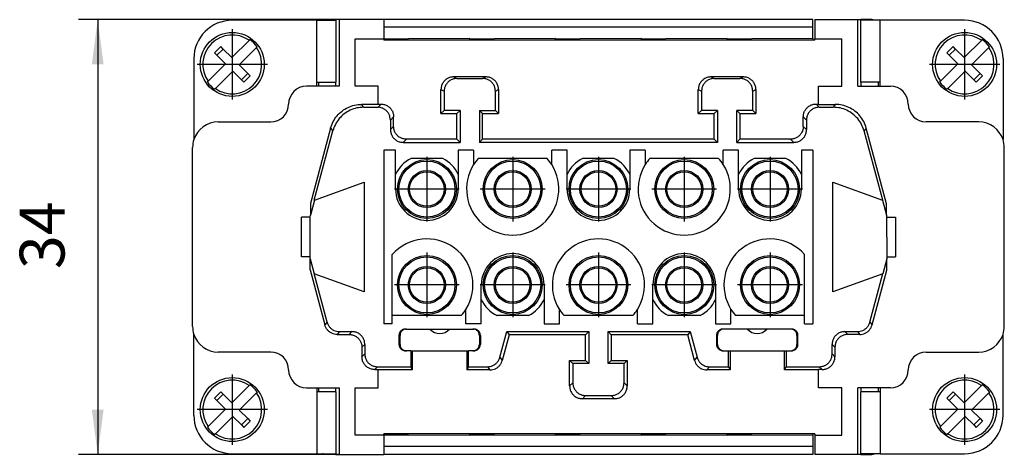
# Model space of a CAD drawing. Units: millimetres. Extents: x -458 to -38, y -314 to -17.
# Drawn here: x -348 to -271, y -204 to -170 of the extents above; entities that cross this region are included whole.
import ezdxf

# ---------------------------------------------------------------- set-up
doc = ezdxf.new("R2010")
doc.units = ezdxf.units.MM
doc.linetypes.add('DOT_CENTER', pattern=[14, 12, -1, 0, -1])
doc.layers.add('1', color=7, linetype='Continuous')
doc.styles.add('CONVERTER_11', font='txt.shx', dxfattribs={"width": 0.9})
doc.dimstyles.new('ME10_DIM_10', dxfattribs={"dimtxt": 3.5, "dimasz": 3.5, "dimexe": 1.5, "dimexo": 0, "dimgap": 1.5, "dimtad": 1, "dimdec": 4, "dimdsep": 46, "dimtxsty": 'CONVERTER_11', "dimsah": 1, "dimcen": 0.09, "dimclrd": 2, "dimclre": 2, "dimclrt": 3, "dimadec": 0, "dimazin": 0, "dimtfac": 1, "dimtdec": 4, "dimtix": 1, "dimtmove": 0, "dimatfit": 3, "dimfxl": 1, "dimtolj": 1, "dimtzin": 0, "dimarcsym": 0})

# ---------------------------------------------------------------- blocks, each defined once
blk = doc.blocks.new('HC_B_10_A_UT_PER_F-select__2', base_point=(-334.4, -204.394))
at = {"color": 7, "linetype": 'Continuous'}
for p, q in [((-324.7, -170.444), (-331.3, -170.444)), ((-324.7, -170.444), (-323.181, -170.444)), ((-324.7, -175.294), (-324.7, -170.444)), ((-323.548, -170.394), (-323.2, -170.394)), ((-322.964, -170.394), (-323.2, -170.394)), ((-323.2, -170.444), (-323.2, -170.394)), ((-323.181, -175.294), (-323.181, -170.444)), ((-322.964, -170.394), (-322.964, -175.594)), ((-319.45, -170.394), (-322.964, -170.394)), ((-319.45, -170.394), (-319.45, -170.994)), ((-285.95, -170.394), (-319.45, -170.394)), ((-285.95, -170.994), (-285.95, -170.394)), ((-285.8, -170.394), (-282.436, -170.394)), ((-285.8, -170.394), (-285.8, -171.894)), ((-282.436, -175.594), (-282.436, -170.394)), ((-282.436, -170.394), (-282.2, -170.394)), ((-280.7, -170.444), (-282.219, -170.444)), ((-282.219, -175.294), (-282.219, -170.444)), ((-281.352, -170.394), (-282.2, -170.394)), ((-282.2, -170.394), (-282.2, -170.444)), ((-274.1, -170.444), (-280.7, -170.444)), ((-280.7, -175.294), (-280.7, -170.444)), ((-319.45, -170.994), (-319.45, -171.894)), ((-285.95, -170.994), (-319.45, -170.994)), ((-285.95, -171.87), (-285.95, -170.994)), ((-329.982, -172.011), (-331.335, -173.364)), ((-329.982, -172.011), (-329.919, -171.948)), ((-321.7, -175.594), (-321.7, -171.894)), ((-321.7, -171.894), (-319.45, -171.894)), ((-319.45, -171.894), (-319.45, -171.994)), ((-319.45, -171.894), (-317.526, -171.894)), ((-312.75, -171.994), (-319.45, -171.994)), ((-312.75, -171.87), (-317.526, -171.894)), ((-312.75, -171.894), (-312.75, -171.87)), ((-312.75, -171.994), (-312.75, -171.894)), ((-312.75, -171.894), (-310.826, -171.894)), ((-306.05, -171.994), (-312.75, -171.994)), ((-306.05, -171.87), (-310.826, -171.894)), ((-306.05, -171.894), (-306.05, -171.87)), ((-306.05, -171.994), (-306.05, -171.894)), ((-306.05, -171.894), (-304.126, -171.894)), ((-299.35, -171.994), (-306.05, -171.994)), ((-299.35, -171.87), (-304.126, -171.894)), ((-299.35, -171.894), (-299.35, -171.87)), ((-299.35, -171.894), (-297.426, -171.894)), ((-299.35, -171.994), (-299.35, -171.894)), ((-292.65, -171.994), (-299.35, -171.994)), ((-292.65, -171.87), (-297.426, -171.894)), ((-292.65, -171.894), (-292.65, -171.87)), ((-292.65, -171.894), (-290.726, -171.894)), ((-292.65, -171.994), (-292.65, -171.894)), ((-285.95, -171.994), (-292.65, -171.994)), ((-285.95, -171.87), (-290.726, -171.894)), ((-285.95, -171.87), (-285.95, -171.994)), ((-285.8, -171.994), (-285.95, -171.994)), ((-285.8, -171.994), (-285.8, -171.894)), ((-285.8, -171.894), (-283.7, -171.894)), ((-283.7, -175.594), (-283.7, -171.894)), ((-272.782, -172.011), (-274.135, -173.364)), ((-272.782, -172.011), (-272.719, -171.948)), ((-332.694, -172.995), (-332.199, -172.5)), ((-332.694, -172.995), (-332.505, -173.184)), ((-332.505, -173.184), (-332.01, -172.689)), ((-332.01, -172.689), (-332.199, -172.5)), ((-331.335, -173.364), (-332.01, -172.689)), ((-329.416, -172.576), (-330.77, -173.929)), ((-329.354, -172.513), (-329.416, -172.576)), ((-275.494, -172.995), (-274.999, -172.5)), ((-275.494, -172.995), (-275.305, -173.184)), ((-275.305, -173.184), (-274.81, -172.689)), ((-274.81, -172.689), (-274.999, -172.5)), ((-274.135, -173.364), (-274.81, -172.689)), ((-272.216, -172.576), (-273.57, -173.929)), ((-272.154, -172.513), (-272.216, -172.576)), ((-334.3, -173.444), (-334.3, -179.77)), ((-332.505, -173.184), (-331.83, -173.859)), ((-275.305, -173.184), (-274.63, -173.859)), ((-271.1, -173.444), (-271.1, -179.77)), ((-333.184, -175.212), (-331.83, -173.859)), ((-331.265, -174.424), (-332.618, -175.778)), ((-331.265, -174.424), (-330.59, -175.099)), ((-330.77, -173.929), (-330.095, -174.604)), ((-275.984, -175.212), (-274.63, -173.859)), ((-274.065, -174.424), (-275.418, -175.778)), ((-274.065, -174.424), (-273.39, -175.099)), ((-273.57, -173.929), (-272.895, -174.604)), ((-333.246, -175.275), (-333.184, -175.212)), ((-330.095, -174.604), (-330.59, -175.099)), ((-330.59, -175.099), (-330.401, -175.288)), ((-329.906, -174.793), (-330.401, -175.288)), ((-330.095, -174.604), (-329.906, -174.793)), ((-324.7, -175.594), (-324.7, -175.294)), ((-324.7, -175.294), (-323.181, -175.294)), ((-324.548, -175.594), (-324.548, -175.294)), ((-323.2, -175.594), (-323.2, -175.294)), ((-311.5, -174.869), (-314, -174.869)), ((-313.75, -174.994), (-311.75, -174.994)), ((-291.4, -174.869), (-293.9, -174.869)), ((-293.65, -174.994), (-291.65, -174.994)), ((-280.7, -175.294), (-282.219, -175.294)), ((-282.2, -175.294), (-282.2, -175.594)), ((-280.852, -175.294), (-280.852, -175.594)), ((-280.7, -175.594), (-280.7, -175.294)), ((-276.046, -175.275), (-275.984, -175.212)), ((-272.895, -174.604), (-273.39, -175.099)), ((-273.39, -175.099), (-273.201, -175.288)), ((-272.706, -174.793), (-273.201, -175.288)), ((-272.895, -174.604), (-272.706, -174.793)), ((-332.618, -175.778), (-332.681, -175.84)), ((-324.7, -175.594), (-325.5, -175.594)), ((-324.548, -175.594), (-324.7, -175.594)), ((-323.2, -175.594), (-324.548, -175.594)), ((-322.964, -175.594), (-323.2, -175.594)), ((-319.9, -175.594), (-321.7, -175.594)), ((-319.9, -176.994), (-319.9, -175.594)), ((-315, -177.745), (-315, -175.869)), ((-314.75, -175.994), (-314.75, -177.494)), ((-310.75, -177.494), (-310.75, -175.994)), ((-310.5, -175.869), (-310.5, -177.745)), ((-294.9, -177.745), (-294.9, -175.869)), ((-294.65, -175.994), (-294.65, -177.494)), ((-290.65, -177.494), (-290.65, -175.994)), ((-290.4, -175.869), (-290.4, -177.745)), ((-285.5, -176.994), (-285.5, -175.594)), ((-285.5, -175.594), (-283.7, -175.594)), ((-282.436, -175.594), (-282.2, -175.594)), ((-282.2, -175.594), (-280.852, -175.594)), ((-280.852, -175.594), (-280.7, -175.594)), ((-280.7, -175.594), (-279.9, -175.594)), ((-275.418, -175.778), (-275.481, -175.84)), ((-319.9, -177.022), (-321.202, -177.022)), ((-321.032, -177.244), (-319.915, -177.244)), ((-319.9, -176.994), (-319.665, -176.994)), ((-319.9, -177.022), (-319.9, -176.994)), ((-315, -177.745), (-314.75, -177.494)), ((-313.5, -177.494), (-314.75, -177.494)), ((-313.75, -177.745), (-313.5, -177.494)), ((-313.5, -177.494), (-313.5, -179.994)), ((-312, -177.494), (-312, -179.994)), ((-312, -177.494), (-310.75, -177.494)), ((-312, -177.494), (-311.749, -177.745)), ((-310.5, -177.745), (-310.75, -177.494)), ((-294.9, -177.745), (-294.65, -177.494)), ((-293.4, -177.494), (-294.65, -177.494)), ((-293.65, -177.745), (-293.4, -177.494)), ((-293.4, -177.494), (-293.4, -179.994)), ((-290.65, -177.494), (-291.9, -177.494)), ((-291.9, -179.994), (-291.9, -177.494)), ((-291.9, -177.494), (-291.65, -177.745)), ((-290.65, -177.494), (-290.4, -177.745)), ((-285.701, -176.994), (-285.5, -176.994)), ((-285.5, -177.022), (-285.5, -176.994)), ((-285.5, -177.022), (-284.198, -177.022)), ((-285.45, -177.244), (-284.368, -177.244)), ((-332.4, -178.394), (-328.3, -178.394)), ((-318.949, -178.244), (-318.949, -178.994)), ((-318.699, -178.744), (-318.699, -177.993)), ((-315, -177.745), (-313.75, -177.745)), ((-313.75, -179.744), (-313.75, -177.745)), ((-311.749, -179.744), (-311.749, -177.745)), ((-311.749, -177.745), (-310.5, -177.745)), ((-294.9, -177.745), (-293.65, -177.745)), ((-293.65, -179.744), (-293.65, -177.745)), ((-291.65, -177.745), (-291.65, -179.744)), ((-291.65, -177.745), (-290.4, -177.745)), ((-286.7, -178.744), (-286.7, -177.993)), ((-286.45, -178.244), (-286.45, -178.994)), ((-273, -178.394), (-277.1, -178.394)), ((-323.617, -178.875), (-325.199, -184.781)), ((-324.9, -184.522), (-323.446, -179.097)), ((-280.5, -184.522), (-281.954, -179.097)), ((-280.198, -184.791), (-281.783, -178.875)), ((-313.75, -179.744), (-317.699, -179.744)), ((-313.75, -179.744), (-313.5, -179.994)), ((-311.749, -179.744), (-312, -179.994)), ((-293.65, -179.744), (-311.749, -179.744)), ((-293.65, -179.744), (-293.4, -179.994)), ((-291.65, -179.744), (-291.9, -179.994)), ((-287.7, -179.744), (-291.65, -179.744)), ((-334.4, -194.394), (-334.4, -180.394)), ((-319.45, -180.594), (-319.45, -194.194)), ((-318.55, -180.594), (-319.45, -180.594)), ((-318.55, -182.509), (-318.55, -180.594)), ((-317.949, -179.994), (-313.5, -179.994)), ((-313.65, -180.594), (-313.65, -182.509)), ((-312.45, -180.594), (-313.65, -180.594)), ((-312.45, -180.594), (-312.45, -181.732)), ((-293.4, -179.994), (-312, -179.994)), ((-306.35, -181.732), (-306.35, -180.594)), ((-305.15, -180.594), (-306.35, -180.594)), ((-305.15, -182.509), (-305.15, -180.594)), ((-299.05, -180.594), (-300.25, -180.594)), ((-300.25, -180.594), (-300.25, -182.509)), ((-299.05, -180.594), (-299.05, -181.732)), ((-292.95, -181.732), (-292.95, -180.594)), ((-291.75, -180.594), (-292.95, -180.594)), ((-291.9, -179.994), (-287.45, -179.994)), ((-291.75, -182.509), (-291.75, -180.594)), ((-285.95, -180.594), (-286.85, -180.594)), ((-286.85, -180.594), (-286.85, -182.509)), ((-285.95, -180.594), (-285.95, -194.194)), ((-271, -194.394), (-271, -180.394)), ((-314.863, -181.244), (-317.337, -181.244)), ((-306.717, -181.244), (-312.083, -181.244)), ((-301.463, -181.244), (-303.937, -181.244)), ((-293.317, -181.244), (-298.683, -181.244)), ((-288.063, -181.244), (-290.537, -181.244)), ((-318.55, -183.644), (-318.55, -182.509)), ((-313.65, -182.509), (-313.65, -183.644)), ((-305.15, -183.644), (-305.15, -182.509)), ((-300.25, -182.509), (-300.25, -183.644)), ((-291.75, -183.644), (-291.75, -182.509)), ((-286.85, -182.509), (-286.85, -183.644)), ((-324.89, -184.519), (-321, -183.103)), ((-321, -183.103), (-321, -191.685)), ((-284.4, -191.685), (-284.4, -183.103)), ((-284.4, -183.103), (-280.51, -184.519)), ((-324.89, -184.519), (-325.203, -185.686)), ((-324.89, -184.519), (-324.9, -184.522)), ((-280.51, -184.519), (-280.5, -184.522)), ((-280.51, -184.519), (-280.195, -185.692)), ((-325.199, -184.781), (-325.203, -185.686)), ((-280.195, -185.692), (-280.198, -184.791)), ((-325.204, -185.844), (-325.9, -185.844)), ((-325.9, -188.944), (-325.9, -185.844)), ((-325.217, -188.944), (-325.204, -185.844)), ((-325.204, -185.844), (-325.203, -185.686)), ((-280.195, -185.692), (-280.195, -185.844)), ((-280.195, -185.844), (-279.5, -185.844)), ((-280.195, -185.844), (-280.184, -188.944)), ((-279.5, -185.844), (-279.5, -188.944)), ((-325.217, -188.944), (-325.9, -188.944)), ((-325.222, -189.971), (-325.218, -189.095)), ((-325.218, -189.095), (-325.217, -188.944)), ((-325.218, -189.095), (-324.905, -190.264)), ((-318.8, -193.544), (-318.8, -188.763)), ((-286.6, -193.544), (-286.6, -188.763)), ((-280.184, -189.101), (-280.495, -190.264)), ((-280.184, -188.944), (-279.5, -188.944)), ((-280.184, -188.944), (-280.184, -189.101)), ((-280.181, -189.98), (-280.184, -189.101)), ((-325.222, -189.971), (-324.069, -194.275)), ((-324.915, -190.261), (-324.905, -190.264)), ((-323.899, -194.053), (-324.915, -190.261)), ((-321, -191.685), (-324.905, -190.264)), ((-280.495, -190.264), (-284.4, -191.685)), ((-281.501, -194.053), (-280.485, -190.261)), ((-281.331, -194.275), (-280.181, -189.98)), ((-280.485, -190.261), (-280.495, -190.264)), ((-311.85, -192.279), (-311.85, -191.144)), ((-306.95, -191.144), (-306.95, -192.279)), ((-298.45, -192.279), (-298.45, -191.144)), ((-293.55, -191.144), (-293.55, -192.279)), ((-311.85, -194.194), (-311.85, -192.279)), ((-306.95, -192.279), (-306.95, -194.194)), ((-298.45, -194.194), (-298.45, -192.279)), ((-293.55, -192.279), (-293.55, -194.194)), ((-313.417, -193.544), (-318.8, -193.544)), ((-318.8, -194.194), (-318.8, -193.544)), ((-313.05, -194.194), (-313.05, -193.057)), ((-308.163, -193.544), (-310.637, -193.544)), ((-305.75, -194.194), (-305.75, -193.057)), ((-300.017, -193.544), (-305.383, -193.544)), ((-299.65, -194.194), (-299.65, -193.057)), ((-294.763, -193.544), (-297.237, -193.544)), ((-292.35, -194.194), (-292.35, -193.057)), ((-286.6, -193.544), (-291.983, -193.544)), ((-286.6, -194.194), (-286.6, -193.544)), ((-318.8, -194.194), (-319.45, -194.194)), ((-311.85, -194.194), (-313.05, -194.194)), ((-306.95, -194.194), (-305.75, -194.194)), ((-299.65, -194.194), (-298.45, -194.194)), ((-293.55, -194.194), (-292.35, -194.194)), ((-286.6, -194.194), (-285.95, -194.194)), ((-334.3, -201.344), (-334.3, -195.019)), ((-323.103, -195.016), (-322.172, -195.016)), ((-322.933, -194.794), (-321.95, -194.794)), ((-318.279, -195.094), (-318.279, -195.794)), ((-318.2, -195.794), (-318.2, -195.094)), ((-317.779, -194.594), (-317.7, -194.594)), ((-317.7, -194.594), (-315.86, -194.594)), ((-315.86, -194.594), (-314.34, -194.594)), ((-314.34, -194.594), (-312.5, -194.594)), ((-312.5, -194.594), (-312.421, -194.594)), ((-312, -195.094), (-312, -195.794)), ((-311.921, -195.094), (-311.921, -195.794)), ((-310.401, -196.803), (-309.863, -194.794)), ((-309.671, -195.045), (-310.209, -197.054)), ((-309.863, -194.794), (-309.671, -195.045)), ((-309.863, -194.794), (-303.45, -194.794)), ((-303.7, -195.045), (-309.671, -195.045)), ((-303.45, -194.794), (-303.7, -195.045)), ((-303.7, -197.044), (-303.7, -195.045)), ((-303.45, -194.794), (-303.45, -197.294)), ((-301.95, -194.794), (-295.537, -194.794)), ((-301.7, -195.045), (-301.95, -194.794)), ((-301.95, -197.294), (-301.95, -194.794)), ((-295.729, -195.045), (-301.7, -195.045)), ((-301.7, -195.045), (-301.7, -197.044)), ((-295.537, -194.794), (-295.729, -195.045)), ((-295.191, -197.054), (-295.729, -195.045)), ((-295.537, -194.794), (-294.999, -196.803)), ((-293.479, -195.094), (-293.479, -195.794)), ((-293.4, -195.794), (-293.4, -195.094)), ((-292.9, -194.594), (-292.979, -194.594)), ((-291.06, -194.594), (-292.9, -194.594)), ((-289.54, -194.594), (-291.06, -194.594)), ((-287.7, -194.594), (-289.54, -194.594)), ((-287.621, -194.594), (-287.7, -194.594)), ((-287.2, -195.094), (-287.2, -195.794)), ((-287.121, -195.794), (-287.121, -195.094)), ((-283.45, -194.794), (-282.467, -194.794)), ((-282.297, -195.016), (-283.228, -195.016)), ((-271.1, -201.344), (-271.1, -195.019)), ((-321.172, -196.016), (-321.172, -196.766)), ((-320.95, -195.794), (-320.95, -196.544)), ((-284.45, -196.544), (-284.45, -195.794)), ((-284.228, -196.016), (-284.228, -196.766)), ((-328.3, -196.394), (-332.4, -196.394)), ((-317.7, -196.294), (-317.779, -196.294)), ((-317.35, -196.294), (-317.7, -196.294)), ((-317.35, -196.294), (-317.35, -197.544)), ((-317.35, -196.294), (-317.225, -196.294)), ((-317.225, -196.294), (-312.975, -196.294)), ((-317.225, -197.795), (-317.225, -196.294)), ((-312.975, -196.294), (-312.85, -196.294)), ((-312.975, -196.294), (-312.975, -197.795)), ((-312.5, -196.294), (-312.85, -196.294)), ((-312.85, -197.544), (-312.85, -196.294)), ((-312.421, -196.294), (-312.5, -196.294)), ((-292.979, -196.294), (-292.9, -196.294)), ((-292.9, -196.294), (-292.55, -196.294)), ((-292.55, -196.294), (-292.425, -196.294)), ((-292.55, -197.544), (-292.55, -196.294)), ((-292.425, -196.294), (-292.425, -197.795)), ((-292.425, -196.294), (-288.175, -196.294)), ((-288.175, -196.294), (-288.05, -196.294)), ((-288.175, -197.795), (-288.175, -196.294)), ((-288.05, -196.294), (-287.7, -196.294)), ((-288.05, -196.294), (-288.05, -197.544)), ((-287.7, -196.294), (-287.621, -196.294)), ((-277.1, -196.394), (-273, -196.394)), ((-319.95, -197.544), (-317.35, -197.544)), ((-317.225, -197.795), (-317.35, -197.544)), ((-312.85, -197.544), (-312.975, -197.795)), ((-312.85, -197.544), (-311.367, -197.544)), ((-304.95, -197.044), (-304.7, -197.294)), ((-304.95, -199.045), (-304.95, -197.044)), ((-304.95, -197.044), (-303.7, -197.044)), ((-303.45, -197.294), (-304.7, -197.294)), ((-304.7, -197.294), (-304.7, -198.794)), ((-303.7, -197.044), (-303.45, -197.294)), ((-301.95, -197.294), (-301.7, -197.044)), ((-300.7, -197.294), (-301.95, -197.294)), ((-301.7, -197.044), (-300.45, -197.044)), ((-300.45, -197.044), (-300.7, -197.294)), ((-300.7, -198.794), (-300.7, -197.294)), ((-300.45, -197.044), (-300.45, -199.045)), ((-294.033, -197.544), (-292.55, -197.544)), ((-292.55, -197.544), (-292.425, -197.795)), ((-288.175, -197.795), (-288.05, -197.544)), ((-288.05, -197.544), (-285.45, -197.544)), ((-320.172, -197.766), (-319.9, -197.766)), ((-319.9, -197.795), (-319.9, -197.766)), ((-319.9, -199.194), (-319.9, -197.795)), ((-317.225, -197.795), (-319.9, -197.795)), ((-311.175, -197.795), (-312.975, -197.795)), ((-292.425, -197.795), (-294.225, -197.795)), ((-285.5, -197.795), (-288.175, -197.795)), ((-285.5, -197.795), (-285.5, -197.766)), ((-285.228, -197.766), (-285.5, -197.766)), ((-285.5, -199.194), (-285.5, -197.795)), ((-329.982, -199.011), (-331.335, -200.364)), ((-329.982, -199.011), (-329.919, -198.948)), ((-272.782, -199.011), (-274.135, -200.364)), ((-272.782, -199.011), (-272.719, -198.948)), ((-332.694, -199.995), (-332.199, -199.5)), ((-332.505, -200.184), (-332.01, -199.689)), ((-332.01, -199.689), (-332.199, -199.5)), ((-331.335, -200.364), (-332.01, -199.689)), ((-329.416, -199.576), (-330.77, -200.929)), ((-329.354, -199.513), (-329.416, -199.576)), ((-325.5, -199.194), (-324.7, -199.194)), ((-324.7, -199.194), (-324.7, -199.494)), ((-324.7, -199.194), (-324.548, -199.194)), ((-324.7, -199.494), (-324.7, -204.344)), ((-323.181, -199.494), (-324.7, -199.494)), ((-324.548, -199.494), (-324.548, -199.194)), ((-324.548, -199.194), (-323.2, -199.194)), ((-323.2, -199.194), (-322.964, -199.194)), ((-323.2, -199.494), (-323.2, -199.194)), ((-323.181, -204.344), (-323.181, -199.494)), ((-322.964, -199.194), (-322.964, -204.394)), ((-321.7, -199.194), (-319.9, -199.194)), ((-321.7, -202.894), (-321.7, -199.194)), ((-303.7, -199.794), (-301.7, -199.794)), ((-283.7, -199.194), (-285.5, -199.194)), ((-283.7, -202.894), (-283.7, -199.194)), ((-282.2, -199.194), (-282.436, -199.194)), ((-282.436, -204.394), (-282.436, -199.194)), ((-280.7, -199.494), (-282.219, -199.494)), ((-282.219, -204.344), (-282.219, -199.494)), ((-280.852, -199.194), (-282.2, -199.194)), ((-282.2, -199.194), (-282.2, -199.494)), ((-280.852, -199.194), (-280.852, -199.494)), ((-280.7, -199.194), (-280.852, -199.194)), ((-280.7, -199.194), (-280.7, -199.494)), ((-279.9, -199.194), (-280.7, -199.194)), ((-280.7, -199.494), (-280.7, -204.344)), ((-275.494, -199.995), (-274.999, -199.5)), ((-275.305, -200.184), (-274.81, -199.689)), ((-274.81, -199.689), (-274.999, -199.5)), ((-274.135, -200.364), (-274.81, -199.689)), ((-272.216, -199.576), (-273.57, -200.929)), ((-272.154, -199.513), (-272.216, -199.576)), ((-332.694, -199.995), (-332.505, -200.184)), ((-332.505, -200.184), (-331.83, -200.859)), ((-301.449, -200.045), (-303.951, -200.045)), ((-275.494, -199.995), (-275.305, -200.184)), ((-275.305, -200.184), (-274.63, -200.859)), ((-333.184, -202.212), (-331.83, -200.859)), ((-331.265, -201.424), (-332.618, -202.778)), ((-331.265, -201.424), (-330.59, -202.099)), ((-330.77, -200.929), (-330.095, -201.604)), ((-275.984, -202.212), (-274.63, -200.859)), ((-274.065, -201.424), (-275.418, -202.778)), ((-274.065, -201.424), (-273.39, -202.099)), ((-273.57, -200.929), (-272.895, -201.604)), ((-333.246, -202.275), (-333.184, -202.212)), ((-330.095, -201.604), (-330.59, -202.099)), ((-330.59, -202.099), (-330.401, -202.288)), ((-329.906, -201.793), (-330.401, -202.288)), ((-330.095, -201.604), (-329.906, -201.793)), ((-276.046, -202.275), (-275.984, -202.212)), ((-272.895, -201.604), (-273.39, -202.099)), ((-273.39, -202.099), (-273.201, -202.288)), ((-272.706, -201.793), (-273.201, -202.288)), ((-272.895, -201.604), (-272.706, -201.793)), ((-332.618, -202.778), (-332.681, -202.84)), ((-319.45, -202.894), (-321.7, -202.894)), ((-312.75, -202.794), (-319.45, -202.794)), ((-319.45, -202.894), (-319.45, -202.794)), ((-317.526, -202.894), (-319.45, -202.894)), ((-319.45, -202.894), (-319.45, -203.794)), ((-312.75, -202.918), (-317.526, -202.894)), ((-306.05, -202.794), (-312.75, -202.794)), ((-312.75, -202.894), (-312.75, -202.794)), ((-310.826, -202.894), (-312.75, -202.894)), ((-312.75, -202.918), (-312.75, -202.894)), ((-306.05, -202.918), (-310.826, -202.894)), ((-299.35, -202.794), (-306.05, -202.794)), ((-306.05, -202.894), (-306.05, -202.794)), ((-304.126, -202.894), (-306.05, -202.894)), ((-306.05, -202.918), (-306.05, -202.894)), ((-299.35, -202.918), (-304.126, -202.894)), ((-292.65, -202.794), (-299.35, -202.794)), ((-299.35, -202.894), (-299.35, -202.794)), ((-297.426, -202.894), (-299.35, -202.894)), ((-299.35, -202.918), (-299.35, -202.894)), ((-292.65, -202.918), (-297.426, -202.894)), ((-285.95, -202.794), (-292.65, -202.794)), ((-292.65, -202.894), (-292.65, -202.794)), ((-290.726, -202.894), (-292.65, -202.894)), ((-292.65, -202.918), (-292.65, -202.894)), ((-285.95, -202.918), (-290.726, -202.894)), ((-285.8, -202.794), (-285.95, -202.794)), ((-285.95, -202.794), (-285.95, -202.918)), ((-285.95, -202.918), (-285.95, -203.794)), ((-285.8, -202.794), (-285.8, -202.894)), ((-285.8, -202.894), (-285.8, -204.394)), ((-285.8, -202.894), (-283.7, -202.894)), ((-275.418, -202.778), (-275.481, -202.84)), ((-285.95, -203.794), (-319.45, -203.794)), ((-319.45, -203.794), (-319.45, -204.394)), ((-285.95, -203.794), (-285.95, -204.394)), ((-331.3, -204.344), (-324.7, -204.344)), ((-324.7, -204.344), (-323.181, -204.344)), ((-323.2, -204.394), (-324.048, -204.394)), ((-323.2, -204.394), (-323.2, -204.344)), ((-323.2, -204.394), (-322.964, -204.394)), ((-322.964, -204.394), (-319.45, -204.394)), ((-285.95, -204.394), (-319.45, -204.394)), ((-282.436, -204.394), (-285.8, -204.394)), ((-282.2, -204.394), (-282.436, -204.394)), ((-280.7, -204.344), (-282.219, -204.344)), ((-282.2, -204.344), (-282.2, -204.394)), ((-282.2, -204.394), (-281.352, -204.394)), ((-280.7, -204.344), (-274.1, -204.344))]:
    blk.add_line(p, q, dxfattribs=at)
at = {"color": 2, "linetype": 'Continuous'}
for p, q in [((-314, -174.869), (-313.75, -174.994)), ((-311.75, -174.994), (-311.5, -174.869)), ((-293.9, -174.869), (-293.65, -174.994)), ((-291.65, -174.994), (-291.4, -174.869)), ((-315, -175.869), (-314.75, -175.994)), ((-310.75, -175.994), (-310.5, -175.869)), ((-294.9, -175.869), (-294.65, -175.994)), ((-290.65, -175.994), (-290.4, -175.869)), ((-321.032, -177.244), (-321.202, -177.022)), ((-285.45, -177.244), (-285.701, -176.994)), ((-284.198, -177.022), (-284.368, -177.244)), ((-318.699, -177.993), (-318.949, -178.244)), ((-286.45, -178.244), (-286.7, -177.993)), ((-323.617, -178.875), (-323.446, -179.097)), ((-318.949, -178.994), (-318.699, -178.744)), ((-286.45, -178.994), (-286.7, -178.744)), ((-281.783, -178.875), (-281.954, -179.097)), ((-317.949, -179.994), (-317.699, -179.744)), ((-287.45, -179.994), (-287.7, -179.744)), ((-323.899, -194.053), (-324.069, -194.275)), ((-281.501, -194.053), (-281.331, -194.275)), ((-322.933, -194.794), (-323.103, -195.016)), ((-321.95, -194.794), (-322.172, -195.016)), ((-318.2, -195.094), (-318.279, -195.094)), ((-311.921, -195.094), (-312, -195.094)), ((-293.4, -195.094), (-293.479, -195.094)), ((-287.121, -195.094), (-287.2, -195.094)), ((-283.228, -195.016), (-283.45, -194.794)), ((-282.467, -194.794), (-282.297, -195.016)), ((-320.95, -195.794), (-321.172, -196.016)), ((-318.279, -195.794), (-318.2, -195.794)), ((-312, -195.794), (-311.921, -195.794)), ((-293.479, -195.794), (-293.4, -195.794)), ((-287.121, -195.794), (-287.2, -195.794)), ((-284.228, -196.016), (-284.45, -195.794)), ((-321.172, -196.766), (-320.95, -196.544)), ((-310.401, -196.803), (-310.209, -197.054)), ((-295.191, -197.054), (-294.999, -196.803)), ((-284.228, -196.766), (-284.45, -196.544)), ((-320.172, -197.766), (-319.95, -197.544)), ((-311.367, -197.544), (-311.175, -197.795)), ((-294.225, -197.795), (-294.033, -197.544)), ((-285.228, -197.766), (-285.45, -197.544)), ((-304.7, -198.794), (-304.95, -199.045)), ((-300.45, -199.045), (-300.7, -198.794)), ((-303.7, -199.794), (-303.951, -200.045)), ((-301.449, -200.045), (-301.7, -199.794))]:
    blk.add_line(p, q, dxfattribs=at)
at = {"color": 7, "linetype": 'Continuous'}
for centre, radius in [((-331.3, -173.894), 2.5), ((-274.1, -173.894), 2.5), ((-316.1, -183.644), 2.3), ((-316.1, -183.644), 2.191), ((-309.4, -183.644), 2.3), ((-309.4, -183.644), 2.191), ((-302.7, -183.644), 2.3), ((-302.7, -183.644), 2.191), ((-296, -183.644), 2.3), ((-296, -183.644), 2.191), ((-289.3, -183.644), 2.3), ((-289.3, -183.644), 2.191), ((-316.1, -183.644), 1.45), ((-309.4, -183.644), 1.45), ((-302.7, -183.644), 1.45), ((-296, -183.644), 1.45), ((-289.3, -183.644), 1.45), ((-316.1, -183.644), 1.35), ((-309.4, -183.644), 1.35), ((-302.7, -183.644), 1.35), ((-296, -183.644), 1.35), ((-289.3, -183.644), 1.35), ((-316.1, -191.144), 2.3), ((-316.1, -191.144), 2.191), ((-309.4, -191.144), 2.3), ((-309.4, -191.144), 2.191), ((-302.7, -191.144), 2.3), ((-302.7, -191.144), 2.191), ((-296, -191.144), 2.3), ((-296, -191.144), 2.191), ((-289.3, -191.144), 2.3), ((-289.3, -191.144), 2.191), ((-316.1, -191.144), 1.45), ((-316.1, -191.144), 1.35), ((-309.4, -191.144), 1.45), ((-309.4, -191.144), 1.35), ((-302.7, -191.144), 1.45), ((-302.7, -191.144), 1.35), ((-296, -191.144), 1.45), ((-296, -191.144), 1.35), ((-289.3, -191.144), 1.45), ((-289.3, -191.144), 1.35), ((-331.3, -200.894), 2.5), ((-274.1, -200.894), 2.5)]:
    blk.add_circle(centre, radius, dxfattribs=at)
for centre, radius, start, end in [((-331.3, -173.444), 3, 90, 180), ((-274.1, -173.444), 3, 360, 90), ((-331.3, -173.894), 2.299, 55.0208, 214.9792), ((-331.3, -173.894), 2.386, 35.35018, 54.64982), ((-274.1, -173.894), 2.299, 55.0208, 214.9792), ((-274.1, -173.894), 2.386, 35.35018, 54.64982), ((-331.3, -173.894), 2.299, 235.0208, 34.9792), ((-274.1, -173.894), 2.299, 235.0208, 34.9792), ((-331.3, -173.894), 2.386, 215.35018, 234.64982), ((-274.1, -173.894), 2.386, 215.35018, 234.64982), ((-325.5, -176.994), 1.4, 90, 180), ((-279.9, -176.994), 1.4, 0, 90), ((-328.3, -176.994), 1.4, 270, 0), ((-277.1, -176.994), 1.4, 180, 270), ((-332.4, -180.394), 2, 90, 161.80513), ((-273, -180.394), 2, 18.19487, 90), ((-332.4, -180.394), 2, 161.80513, 180), ((-273, -180.394), 2, 0, 18.19487), ((-316.1, -183.644), 2.7, 117.26604, 155.1495), ((-316.1, -183.644), 2.7, 24.8505, 62.73396), ((-309.4, -183.644), 3.6, 138.18969, 147.91082), ((-309.4, -183.644), 3.6, 32.08918, 41.81031), ((-302.7, -183.644), 2.7, 117.26604, 155.1495), ((-302.7, -183.644), 2.7, 24.8505, 62.73396), ((-296, -183.644), 3.6, 138.18969, 147.91082), ((-296, -183.644), 3.6, 32.08918, 41.81031), ((-289.3, -183.644), 2.7, 117.26604, 155.1495), ((-289.3, -183.644), 2.7, 24.8505, 62.73396), ((-309.4, -183.644), 3.6, 147.91082, 32.08918), ((-296, -183.644), 3.6, 147.91082, 32.08918), ((-316.1, -183.644), 2.45, 180, 0), ((-302.7, -183.644), 2.45, 180, 360), ((-289.3, -183.644), 2.45, 180, 360), ((-316.1, -191.144), 3.6, 327.91082, 138.59038), ((-302.7, -191.144), 3.6, 327.91082, 212.08918), ((-289.3, -191.144), 3.6, 41.40962, 212.08918), ((-309.4, -191.144), 2.45, 0, 180), ((-296, -191.144), 2.45, 360, 180), ((-309.4, -191.144), 2.7, 204.8505, 242.73396), ((-309.4, -191.144), 2.7, 297.26604, 335.1495), ((-296, -191.144), 2.7, 204.8505, 242.73396), ((-296, -191.144), 2.7, 297.26604, 335.1495), ((-316.1, -191.144), 3.6, 318.18969, 327.91082), ((-302.7, -191.144), 3.6, 212.08918, 221.81031), ((-302.7, -191.144), 3.6, 318.18969, 327.91082), ((-289.3, -191.144), 3.6, 212.08918, 221.81031), ((-332.4, -194.394), 2, 180, 198.19487), ((-273, -194.394), 2, 341.80513, 0), ((-332.4, -194.394), 2, 198.19487, 270), ((-315.1, -193.944), 1, 220.5416, 319.4584), ((-290.3, -193.944), 1, 220.5416, 319.4584), ((-273, -194.394), 2, 270, 341.80513), ((-328.3, -197.794), 1.4, 0, 90), ((-277.1, -197.794), 1.4, 90, 180), ((-325.5, -197.794), 1.4, 180, 270), ((-279.9, -197.794), 1.4, 270, 360), ((-331.3, -200.894), 2.299, 55.0208, 214.9792), ((-331.3, -200.894), 2.386, 35.35018, 54.64982), ((-274.1, -200.894), 2.299, 55.0208, 214.9792), ((-274.1, -200.894), 2.386, 35.35018, 54.64982), ((-331.3, -200.894), 2.299, 235.0208, 34.9792), ((-274.1, -200.894), 2.299, 235.0208, 34.9792), ((-331.3, -201.344), 3, 180, 270), ((-274.1, -201.344), 3, 270, 360), ((-331.3, -200.894), 2.386, 215.35018, 234.64982), ((-274.1, -200.894), 2.386, 215.35018, 234.64982)]:
    blk.add_arc(centre, radius, start, end, dxfattribs=at)
for points, knots in [([(-323.86, -170.444), (-323.809, -170.43), (-323.707, -170.4), (-323.601, -170.396), (-323.548, -170.394)], [0, 0, 0, 0, 0.1586363, 0.3172738, 0.3172738, 0.3172738, 0.3172738]), ([(-281.134, -170.444), (-281.169, -170.43), (-281.239, -170.401), (-281.314, -170.396), (-281.352, -170.394)], [0, 0, 0, 0, 0.1125332, 0.225068, 0.225068, 0.225068, 0.225068]), ([(-314, -174.869), (-314.088, -174.876), (-314.262, -174.889), (-314.506, -174.994), (-314.716, -175.153), (-314.876, -175.363), (-314.981, -175.607), (-314.994, -175.782), (-315, -175.869)], [0, 0, 0, 0, 0.261061, 0.52211, 0.783146, 1.044175, 1.305203, 1.566235, 1.566235, 1.566235, 1.566235]), ([(-313.75, -174.994), (-313.837, -175.001), (-314.012, -175.014), (-314.256, -175.119), (-314.465, -175.279), (-314.625, -175.488), (-314.73, -175.732), (-314.743, -175.907), (-314.75, -175.994)], [0, 0, 0, 0, 0.261061, 0.52211, 0.783146, 1.044175, 1.305203, 1.566235, 1.566235, 1.566235, 1.566235]), ([(-310.75, -175.994), (-310.757, -175.907), (-310.77, -175.732), (-310.875, -175.488), (-311.035, -175.279), (-311.244, -175.119), (-311.488, -175.014), (-311.663, -175.001), (-311.75, -174.994)], [0, 0, 0, 0, 0.261032, 0.52206, 0.783089, 1.044126, 1.305174, 1.566235, 1.566235, 1.566235, 1.566235]), ([(-310.5, -175.869), (-310.506, -175.782), (-310.519, -175.607), (-310.624, -175.363), (-310.784, -175.153), (-310.994, -174.994), (-311.238, -174.889), (-311.412, -174.876), (-311.5, -174.869)], [0, 0, 0, 0, 0.261032, 0.52206, 0.783089, 1.044126, 1.305174, 1.566235, 1.566235, 1.566235, 1.566235]), ([(-293.9, -174.869), (-293.988, -174.876), (-294.162, -174.889), (-294.406, -174.994), (-294.616, -175.153), (-294.776, -175.363), (-294.881, -175.607), (-294.894, -175.782), (-294.9, -175.869)], [0, 0, 0, 0, 0.261061, 0.52211, 0.783146, 1.044175, 1.305203, 1.566235, 1.566235, 1.566235, 1.566235]), ([(-293.65, -174.994), (-293.737, -175.001), (-293.912, -175.014), (-294.156, -175.119), (-294.365, -175.279), (-294.525, -175.488), (-294.63, -175.732), (-294.643, -175.907), (-294.65, -175.994)], [0, 0, 0, 0, 0.261061, 0.52211, 0.783146, 1.044175, 1.305203, 1.566235, 1.566235, 1.566235, 1.566235]), ([(-290.65, -175.994), (-290.657, -175.907), (-290.67, -175.732), (-290.775, -175.488), (-290.935, -175.279), (-291.144, -175.119), (-291.388, -175.014), (-291.563, -175.001), (-291.65, -174.994)], [0, 0, 0, 0, 0.261032, 0.52206, 0.783089, 1.044126, 1.305174, 1.566235, 1.566235, 1.566235, 1.566235]), ([(-290.4, -175.869), (-290.406, -175.782), (-290.419, -175.607), (-290.524, -175.363), (-290.684, -175.153), (-290.894, -174.994), (-291.138, -174.889), (-291.312, -174.876), (-291.4, -174.869)], [0, 0, 0, 0, 0.261032, 0.52206, 0.783089, 1.044126, 1.305174, 1.566235, 1.566235, 1.566235, 1.566235]), ([(-323.617, -178.875), (-323.558, -178.702), (-323.442, -178.357), (-323.131, -177.903), (-322.736, -177.523), (-322.267, -177.24), (-321.747, -177.057), (-321.384, -177.034), (-321.202, -177.022)], [0, 0, 0, 0, 0.544273, 1.088524, 1.632763, 2.177002, 2.721253, 3.265526, 3.265526, 3.265526, 3.265526]), ([(-321.032, -177.244), (-321.214, -177.256), (-321.577, -177.279), (-322.097, -177.462), (-322.566, -177.744), (-322.961, -178.125), (-323.272, -178.579), (-323.388, -178.924), (-323.446, -179.097)], [0, 0, 0, 0, 0.544273, 1.088524, 1.632763, 2.177002, 2.721253, 3.265526, 3.265526, 3.265526, 3.265526]), ([(-319.665, -176.994), (-319.686, -177.015), (-319.728, -177.056), (-319.79, -177.119), (-319.853, -177.181), (-319.894, -177.223), (-319.915, -177.244)], [0, 0, 0, 0, 0.0883627, 0.1767272, 0.2650934, 0.3534611, 0.3534611, 0.3534611, 0.3534611]), ([(-318.949, -178.244), (-318.956, -178.158), (-318.968, -177.987), (-319.069, -177.748), (-319.222, -177.541), (-319.424, -177.381), (-319.66, -177.272), (-319.83, -177.253), (-319.915, -177.244)], [0, 0, 0, 0, 0.255409, 0.510802, 0.766183, 1.021565, 1.276955, 1.532362, 1.532362, 1.532362, 1.532362]), ([(-319.665, -176.994), (-319.58, -177.003), (-319.41, -177.021), (-319.174, -177.13), (-318.972, -177.29), (-318.818, -177.497), (-318.718, -177.737), (-318.705, -177.908), (-318.699, -177.993)], [0, 0, 0, 0, 0.255594, 0.511171, 0.766739, 1.022308, 1.277887, 1.533483, 1.533483, 1.533483, 1.533483]), ([(-286.7, -177.993), (-286.694, -177.906), (-286.681, -177.732), (-286.576, -177.488), (-286.416, -177.278), (-286.206, -177.118), (-285.962, -177.014), (-285.788, -177), (-285.701, -176.994)], [0, 0, 0, 0, 0.261031, 0.522045, 0.783049, 1.044052, 1.305066, 1.566097, 1.566097, 1.566097, 1.566097]), ([(-285.45, -177.244), (-285.537, -177.251), (-285.712, -177.264), (-285.956, -177.369), (-286.166, -177.529), (-286.325, -177.738), (-286.43, -177.982), (-286.443, -178.157), (-286.45, -178.244)], [0, 0, 0, 0, 0.261031, 0.522045, 0.783049, 1.044052, 1.305066, 1.566097, 1.566097, 1.566097, 1.566097]), ([(-281.954, -179.097), (-282.012, -178.924), (-282.128, -178.579), (-282.439, -178.125), (-282.834, -177.744), (-283.303, -177.462), (-283.823, -177.279), (-284.186, -177.256), (-284.368, -177.244)], [0, 0, 0, 0, 0.544273, 1.088524, 1.632763, 2.177002, 2.721254, 3.265527, 3.265527, 3.265527, 3.265527]), ([(-281.783, -178.875), (-281.842, -178.702), (-281.958, -178.357), (-282.269, -177.903), (-282.664, -177.523), (-283.133, -177.24), (-283.653, -177.057), (-284.016, -177.034), (-284.198, -177.022)], [0, 0, 0, 0, 0.544273, 1.088524, 1.632763, 2.177002, 2.721254, 3.265527, 3.265527, 3.265527, 3.265527]), ([(-318.949, -178.994), (-318.943, -179.081), (-318.929, -179.256), (-318.825, -179.5), (-318.665, -179.71), (-318.455, -179.869), (-318.211, -179.974), (-318.037, -179.987), (-317.949, -179.994)], [0, 0, 0, 0, 0.261057, 0.522095, 0.783124, 1.044152, 1.305191, 1.566247, 1.566247, 1.566247, 1.566247]), ([(-317.699, -179.744), (-317.786, -179.737), (-317.961, -179.724), (-318.205, -179.619), (-318.414, -179.459), (-318.574, -179.249), (-318.679, -179.005), (-318.692, -178.831), (-318.699, -178.744)], [0, 0, 0, 0, 0.261057, 0.522095, 0.783124, 1.044152, 1.305191, 1.566247, 1.566247, 1.566247, 1.566247]), ([(-286.7, -178.744), (-286.707, -178.831), (-286.72, -179.006), (-286.825, -179.249), (-286.985, -179.459), (-287.195, -179.619), (-287.439, -179.724), (-287.613, -179.737), (-287.7, -179.744)], [0, 0, 0, 0, 0.261031, 0.522045, 0.783049, 1.044052, 1.305066, 1.566097, 1.566097, 1.566097, 1.566097]), ([(-287.45, -179.994), (-287.363, -179.987), (-287.188, -179.974), (-286.944, -179.869), (-286.734, -179.71), (-286.575, -179.5), (-286.47, -179.256), (-286.457, -179.082), (-286.45, -178.994)], [0, 0, 0, 0, 0.261031, 0.522045, 0.783049, 1.044052, 1.305066, 1.566097, 1.566097, 1.566097, 1.566097]), ([(-323.103, -195.016), (-323.176, -195.011), (-323.321, -195.002), (-323.529, -194.929), (-323.717, -194.816), (-323.874, -194.664), (-323.999, -194.482), (-324.045, -194.344), (-324.069, -194.275)], [0, 0, 0, 0, 0.217709, 0.43541, 0.653105, 0.870801, 1.088501, 1.306211, 1.306211, 1.306211, 1.306211]), ([(-323.899, -194.053), (-323.875, -194.122), (-323.829, -194.26), (-323.704, -194.442), (-323.546, -194.594), (-323.359, -194.707), (-323.151, -194.78), (-323.006, -194.79), (-322.933, -194.794)], [0, 0, 0, 0, 0.217709, 0.43541, 0.653105, 0.870801, 1.088501, 1.306211, 1.306211, 1.306211, 1.306211]), ([(-282.467, -194.794), (-282.394, -194.79), (-282.249, -194.78), (-282.041, -194.707), (-281.854, -194.594), (-281.696, -194.442), (-281.571, -194.26), (-281.525, -194.122), (-281.501, -194.053)], [0, 0, 0, 0, 0.217709, 0.43541, 0.653105, 0.870801, 1.088501, 1.306211, 1.306211, 1.306211, 1.306211]), ([(-282.297, -195.016), (-282.224, -195.011), (-282.079, -195.002), (-281.871, -194.929), (-281.683, -194.816), (-281.526, -194.664), (-281.401, -194.482), (-281.355, -194.344), (-281.331, -194.275)], [0, 0, 0, 0, 0.217709, 0.43541, 0.653105, 0.870801, 1.088501, 1.306211, 1.306211, 1.306211, 1.306211]), ([(-322.172, -195.016), (-322.084, -195.022), (-321.91, -195.036), (-321.666, -195.141), (-321.456, -195.3), (-321.296, -195.51), (-321.192, -195.754), (-321.178, -195.928), (-321.172, -196.016)], [0, 0, 0, 0, 0.261031, 0.522045, 0.783049, 1.044052, 1.305066, 1.566097, 1.566097, 1.566097, 1.566097]), ([(-320.95, -195.794), (-320.957, -195.707), (-320.97, -195.532), (-321.075, -195.288), (-321.234, -195.079), (-321.444, -194.919), (-321.688, -194.814), (-321.863, -194.801), (-321.95, -194.794)], [0, 0, 0, 0, 0.261031, 0.522045, 0.783049, 1.044052, 1.305066, 1.566097, 1.566097, 1.566097, 1.566097]), ([(-317.779, -194.594), (-317.822, -194.597), (-317.909, -194.604), (-318.031, -194.657), (-318.136, -194.736), (-318.216, -194.841), (-318.269, -194.963), (-318.275, -195.05), (-318.279, -195.094)], [0, 0, 0, 0, 0.1305311, 0.2610615, 0.3915908, 0.5221188, 0.6526457, 0.7831719, 0.7831719, 0.7831719, 0.7831719]), ([(-317.7, -194.594), (-317.744, -194.597), (-317.831, -194.604), (-317.953, -194.657), (-318.058, -194.736), (-318.138, -194.841), (-318.19, -194.963), (-318.197, -195.05), (-318.2, -195.094)], [0, 0, 0, 0, 0.1305311, 0.2610615, 0.3915908, 0.5221188, 0.6526457, 0.7831719, 0.7831719, 0.7831719, 0.7831719]), ([(-312, -195.094), (-312.003, -195.05), (-312.01, -194.963), (-312.062, -194.841), (-312.142, -194.736), (-312.247, -194.657), (-312.369, -194.604), (-312.456, -194.597), (-312.5, -194.594)], [0, 0, 0, 0, 0.1305263, 0.2610532, 0.3915812, 0.5221105, 0.6526409, 0.7831719, 0.7831719, 0.7831719, 0.7831719]), ([(-311.921, -195.094), (-311.925, -195.05), (-311.931, -194.963), (-311.984, -194.841), (-312.064, -194.736), (-312.169, -194.657), (-312.291, -194.604), (-312.378, -194.597), (-312.421, -194.594)], [0, 0, 0, 0, 0.1305263, 0.2610532, 0.3915812, 0.5221105, 0.6526409, 0.7831719, 0.7831719, 0.7831719, 0.7831719]), ([(-292.979, -194.594), (-293.022, -194.597), (-293.109, -194.604), (-293.231, -194.657), (-293.336, -194.736), (-293.416, -194.841), (-293.469, -194.963), (-293.475, -195.05), (-293.479, -195.094)], [0, 0, 0, 0, 0.1305311, 0.2610615, 0.3915908, 0.5221188, 0.6526457, 0.7831719, 0.7831719, 0.7831719, 0.7831719]), ([(-292.9, -194.594), (-292.944, -194.597), (-293.031, -194.604), (-293.153, -194.657), (-293.258, -194.736), (-293.338, -194.841), (-293.39, -194.963), (-293.397, -195.05), (-293.4, -195.094)], [0, 0, 0, 0, 0.1305311, 0.2610615, 0.3915908, 0.5221188, 0.6526457, 0.7831719, 0.7831719, 0.7831719, 0.7831719]), ([(-287.2, -195.094), (-287.203, -195.05), (-287.21, -194.963), (-287.262, -194.841), (-287.342, -194.736), (-287.447, -194.657), (-287.569, -194.604), (-287.656, -194.597), (-287.7, -194.594)], [0, 0, 0, 0, 0.1305263, 0.2610532, 0.3915812, 0.5221105, 0.6526409, 0.7831719, 0.7831719, 0.7831719, 0.7831719]), ([(-287.121, -195.094), (-287.125, -195.05), (-287.131, -194.963), (-287.184, -194.841), (-287.264, -194.736), (-287.369, -194.657), (-287.491, -194.604), (-287.578, -194.597), (-287.621, -194.594)], [0, 0, 0, 0, 0.1305263, 0.2610532, 0.3915812, 0.5221105, 0.6526409, 0.7831719, 0.7831719, 0.7831719, 0.7831719]), ([(-283.45, -194.794), (-283.537, -194.801), (-283.712, -194.814), (-283.956, -194.919), (-284.166, -195.079), (-284.325, -195.288), (-284.43, -195.532), (-284.443, -195.707), (-284.45, -195.794)], [0, 0, 0, 0, 0.261031, 0.522045, 0.783049, 1.044052, 1.305066, 1.566097, 1.566097, 1.566097, 1.566097]), ([(-283.228, -195.016), (-283.316, -195.022), (-283.49, -195.036), (-283.734, -195.141), (-283.944, -195.3), (-284.104, -195.51), (-284.208, -195.754), (-284.222, -195.928), (-284.228, -196.016)], [0, 0, 0, 0, 0.261031, 0.522045, 0.783049, 1.044052, 1.305066, 1.566097, 1.566097, 1.566097, 1.566097]), ([(-318.279, -195.794), (-318.275, -195.838), (-318.269, -195.925), (-318.216, -196.047), (-318.136, -196.152), (-318.031, -196.232), (-317.909, -196.284), (-317.822, -196.291), (-317.779, -196.294)], [0, 0, 0, 0, 0.1305263, 0.2610532, 0.3915812, 0.5221105, 0.6526409, 0.7831719, 0.7831719, 0.7831719, 0.7831719]), ([(-318.2, -195.794), (-318.197, -195.838), (-318.19, -195.925), (-318.138, -196.047), (-318.058, -196.152), (-317.953, -196.232), (-317.831, -196.284), (-317.744, -196.291), (-317.7, -196.294)], [0, 0, 0, 0, 0.1305263, 0.2610532, 0.3915812, 0.5221105, 0.6526409, 0.7831719, 0.7831719, 0.7831719, 0.7831719]), ([(-312.5, -196.294), (-312.456, -196.291), (-312.369, -196.284), (-312.247, -196.232), (-312.142, -196.152), (-312.062, -196.047), (-312.01, -195.925), (-312.003, -195.838), (-312, -195.794)], [0, 0, 0, 0, 0.1305311, 0.2610615, 0.3915908, 0.5221188, 0.6526457, 0.7831719, 0.7831719, 0.7831719, 0.7831719]), ([(-312.421, -196.294), (-312.378, -196.291), (-312.291, -196.284), (-312.169, -196.232), (-312.064, -196.152), (-311.984, -196.047), (-311.931, -195.925), (-311.925, -195.838), (-311.921, -195.794)], [0, 0, 0, 0, 0.1305311, 0.2610615, 0.3915908, 0.5221188, 0.6526457, 0.7831719, 0.7831719, 0.7831719, 0.7831719]), ([(-293.479, -195.794), (-293.475, -195.838), (-293.469, -195.925), (-293.416, -196.047), (-293.336, -196.152), (-293.231, -196.232), (-293.109, -196.284), (-293.022, -196.291), (-292.979, -196.294)], [0, 0, 0, 0, 0.1305263, 0.2610532, 0.3915812, 0.5221105, 0.6526409, 0.7831719, 0.7831719, 0.7831719, 0.7831719]), ([(-293.4, -195.794), (-293.397, -195.838), (-293.39, -195.925), (-293.338, -196.047), (-293.258, -196.152), (-293.153, -196.232), (-293.031, -196.284), (-292.944, -196.291), (-292.9, -196.294)], [0, 0, 0, 0, 0.1305263, 0.2610532, 0.3915812, 0.5221105, 0.6526409, 0.7831719, 0.7831719, 0.7831719, 0.7831719]), ([(-287.7, -196.294), (-287.656, -196.291), (-287.569, -196.284), (-287.447, -196.232), (-287.342, -196.152), (-287.262, -196.047), (-287.21, -195.925), (-287.203, -195.838), (-287.2, -195.794)], [0, 0, 0, 0, 0.1305311, 0.2610615, 0.3915908, 0.5221188, 0.6526457, 0.7831719, 0.7831719, 0.7831719, 0.7831719]), ([(-287.621, -196.294), (-287.578, -196.291), (-287.491, -196.284), (-287.369, -196.232), (-287.264, -196.152), (-287.184, -196.047), (-287.131, -195.925), (-287.125, -195.838), (-287.121, -195.794)], [0, 0, 0, 0, 0.1305311, 0.2610615, 0.3915908, 0.5221188, 0.6526457, 0.7831719, 0.7831719, 0.7831719, 0.7831719]), ([(-320.172, -197.766), (-320.259, -197.759), (-320.434, -197.746), (-320.677, -197.641), (-320.887, -197.481), (-321.047, -197.272), (-321.152, -197.028), (-321.165, -196.853), (-321.172, -196.766)], [0, 0, 0, 0, 0.261031, 0.522045, 0.783049, 1.044052, 1.305066, 1.566097, 1.566097, 1.566097, 1.566097]), ([(-320.95, -196.544), (-320.943, -196.632), (-320.93, -196.806), (-320.825, -197.05), (-320.666, -197.26), (-320.456, -197.419), (-320.212, -197.524), (-320.037, -197.537), (-319.95, -197.544)], [0, 0, 0, 0, 0.261031, 0.522045, 0.783049, 1.044052, 1.305066, 1.566097, 1.566097, 1.566097, 1.566097]), ([(-311.367, -197.544), (-311.294, -197.54), (-311.149, -197.53), (-310.941, -197.457), (-310.754, -197.344), (-310.596, -197.192), (-310.471, -197.01), (-310.425, -196.872), (-310.401, -196.803)], [0, 0, 0, 0, 0.217709, 0.43541, 0.653105, 0.870801, 1.088501, 1.306211, 1.306211, 1.306211, 1.306211]), ([(-294.999, -196.803), (-294.975, -196.872), (-294.929, -197.01), (-294.804, -197.192), (-294.646, -197.344), (-294.459, -197.457), (-294.251, -197.53), (-294.106, -197.54), (-294.033, -197.544)], [0, 0, 0, 0, 0.217709, 0.43541, 0.653105, 0.870801, 1.088501, 1.306211, 1.306211, 1.306211, 1.306211]), ([(-285.45, -197.544), (-285.363, -197.537), (-285.188, -197.524), (-284.944, -197.419), (-284.734, -197.26), (-284.575, -197.05), (-284.47, -196.806), (-284.457, -196.632), (-284.45, -196.544)], [0, 0, 0, 0, 0.261031, 0.522045, 0.783049, 1.044052, 1.305066, 1.566097, 1.566097, 1.566097, 1.566097]), ([(-285.228, -197.766), (-285.141, -197.759), (-284.966, -197.746), (-284.723, -197.641), (-284.513, -197.481), (-284.353, -197.272), (-284.248, -197.028), (-284.235, -196.853), (-284.228, -196.766)], [0, 0, 0, 0, 0.261031, 0.522045, 0.783049, 1.044052, 1.305066, 1.566097, 1.566097, 1.566097, 1.566097]), ([(-311.175, -197.795), (-311.102, -197.79), (-310.957, -197.781), (-310.749, -197.708), (-310.561, -197.594), (-310.404, -197.442), (-310.279, -197.261), (-310.232, -197.123), (-310.209, -197.054)], [0, 0, 0, 0, 0.217709, 0.43541, 0.653105, 0.870801, 1.088501, 1.306211, 1.306211, 1.306211, 1.306211]), ([(-295.191, -197.054), (-295.168, -197.123), (-295.121, -197.261), (-294.996, -197.442), (-294.839, -197.594), (-294.651, -197.708), (-294.443, -197.781), (-294.298, -197.79), (-294.225, -197.795)], [0, 0, 0, 0, 0.217709, 0.43541, 0.653105, 0.870801, 1.088501, 1.306211, 1.306211, 1.306211, 1.306211]), ([(-304.95, -199.045), (-304.944, -199.132), (-304.931, -199.307), (-304.826, -199.55), (-304.666, -199.76), (-304.456, -199.92), (-304.212, -200.025), (-304.038, -200.038), (-303.951, -200.045)], [0, 0, 0, 0, 0.261031, 0.522045, 0.783049, 1.044052, 1.305066, 1.566097, 1.566097, 1.566097, 1.566097]), ([(-304.7, -198.794), (-304.693, -198.882), (-304.68, -199.056), (-304.575, -199.3), (-304.416, -199.51), (-304.206, -199.669), (-303.962, -199.774), (-303.787, -199.787), (-303.7, -199.794)], [0, 0, 0, 0, 0.261031, 0.522045, 0.783049, 1.044052, 1.305066, 1.566097, 1.566097, 1.566097, 1.566097]), ([(-301.7, -199.794), (-301.613, -199.787), (-301.438, -199.774), (-301.194, -199.669), (-300.984, -199.51), (-300.825, -199.3), (-300.72, -199.056), (-300.707, -198.882), (-300.7, -198.794)], [0, 0, 0, 0, 0.261031, 0.522045, 0.783049, 1.044052, 1.305066, 1.566097, 1.566097, 1.566097, 1.566097]), ([(-301.449, -200.045), (-301.362, -200.038), (-301.188, -200.025), (-300.944, -199.92), (-300.734, -199.76), (-300.574, -199.55), (-300.469, -199.307), (-300.456, -199.132), (-300.45, -199.045)], [0, 0, 0, 0, 0.261031, 0.522045, 0.783049, 1.044052, 1.305066, 1.566097, 1.566097, 1.566097, 1.566097]), ([(-324.048, -204.394), (-324.086, -204.392), (-324.161, -204.388), (-324.231, -204.359), (-324.266, -204.344)], [0, 0, 0, 0, 0.1125348, 0.225068, 0.225068, 0.225068, 0.225068]), ([(-281.352, -204.394), (-281.314, -204.392), (-281.239, -204.388), (-281.169, -204.359), (-281.134, -204.344)], [0, 0, 0, 0, 0.1125348, 0.225068, 0.225068, 0.225068, 0.225068])]:
    blk.add_open_spline(points, degree=3, knots=knots, dxfattribs=at)
at = {"layer": '1', "color": 2, "linetype": 'DOT_CENTER'}
for p, q in [((-331.3, -171.144), (-331.3, -176.644)), ((-274.1, -171.144), (-274.1, -176.644)), ((-328.55, -173.894), (-334.05, -173.894)), ((-271.35, -173.894), (-276.85, -173.894)), ((-316.1, -181.114), (-316.1, -186.174)), ((-309.4, -181.114), (-309.4, -186.174)), ((-302.7, -181.114), (-302.7, -186.174)), ((-296, -181.114), (-296, -186.174)), ((-289.3, -181.114), (-289.3, -186.174)), ((-313.57, -183.644), (-318.63, -183.644)), ((-306.87, -183.644), (-311.93, -183.644)), ((-300.17, -183.644), (-305.23, -183.644)), ((-293.47, -183.644), (-298.53, -183.644)), ((-286.77, -183.644), (-291.83, -183.644)), ((-316.1, -188.614), (-316.1, -193.674)), ((-309.4, -188.614), (-309.4, -193.674)), ((-302.7, -188.614), (-302.7, -193.674)), ((-296, -188.614), (-296, -193.674)), ((-289.3, -188.614), (-289.3, -193.674)), ((-313.57, -191.144), (-318.63, -191.144)), ((-306.87, -191.144), (-311.93, -191.144)), ((-300.17, -191.144), (-305.23, -191.144)), ((-293.47, -191.144), (-298.53, -191.144)), ((-286.77, -191.144), (-291.83, -191.144)), ((-331.3, -198.144), (-331.3, -203.644)), ((-274.1, -198.144), (-274.1, -203.644)), ((-328.55, -200.894), (-334.05, -200.894)), ((-271.35, -200.894), (-276.85, -200.894))]:
    blk.add_line(p, q, dxfattribs=at)
blk = doc.blocks.new('*D17')
at = {"layer": '1', "color": 2, "linetype": 'Continuous'}
for p, q in [((-322.964, -170.394), (-343.311, -170.394)), ((-341.811, -170.394), (-341.811, -204.394)), ((-322.964, -204.394), (-343.311, -204.394))]:
    blk.add_line(p, q, dxfattribs=at)
at = {"layer": '1', "color": 2}
for points in [[(-341.35, -173.894), (-342.272, -173.894), (-341.811, -170.394)], [(-342.272, -200.894), (-341.35, -200.894), (-341.811, -204.394)]]:
    blk.add_solid(points, dxfattribs=at)
at = {"layer": '1', "color": 3, "insert": (-343.311, -189.904), "char_height": 3.5, "attachment_point": 7, "rotation": 90, "line_spacing_factor": 0.60024, "style": 'CONVERTER_11'}
blk.add_mtext('34', dxfattribs=at)
blk = doc.blocks.new('Drfsicht1', base_point=(-302.7, -187.39411))
blk.add_blockref('HC_B_10_A_UT_PER_F-select__2', (-334.4, -204.39411))
at = {"layer": '1'}
dim = blk.add_linear_dim(base=(-341.81121, -170.39411), p1=(-322.96436, -204.39411), p2=(-322.96436, -170.39411), angle=90, dimstyle='ME10_DIM_10', dxfattribs=at)
dim.commit()
dim.dimension.update_dxf_attribs({"geometry": '*D17', "text_midpoint": (-345.06121, -187.27948), "text_rotation": 90})
blk = doc.blocks.new('1')
blk.add_blockref('Drfsicht1', (-302.7, -187.394))

msp = doc.modelspace()

# ---------------------------------------------------------------- block references
at = {"layer": '1'}
msp.add_blockref('1', (0, 0), dxfattribs=at)

doc.saveas('drawing.dxf')
